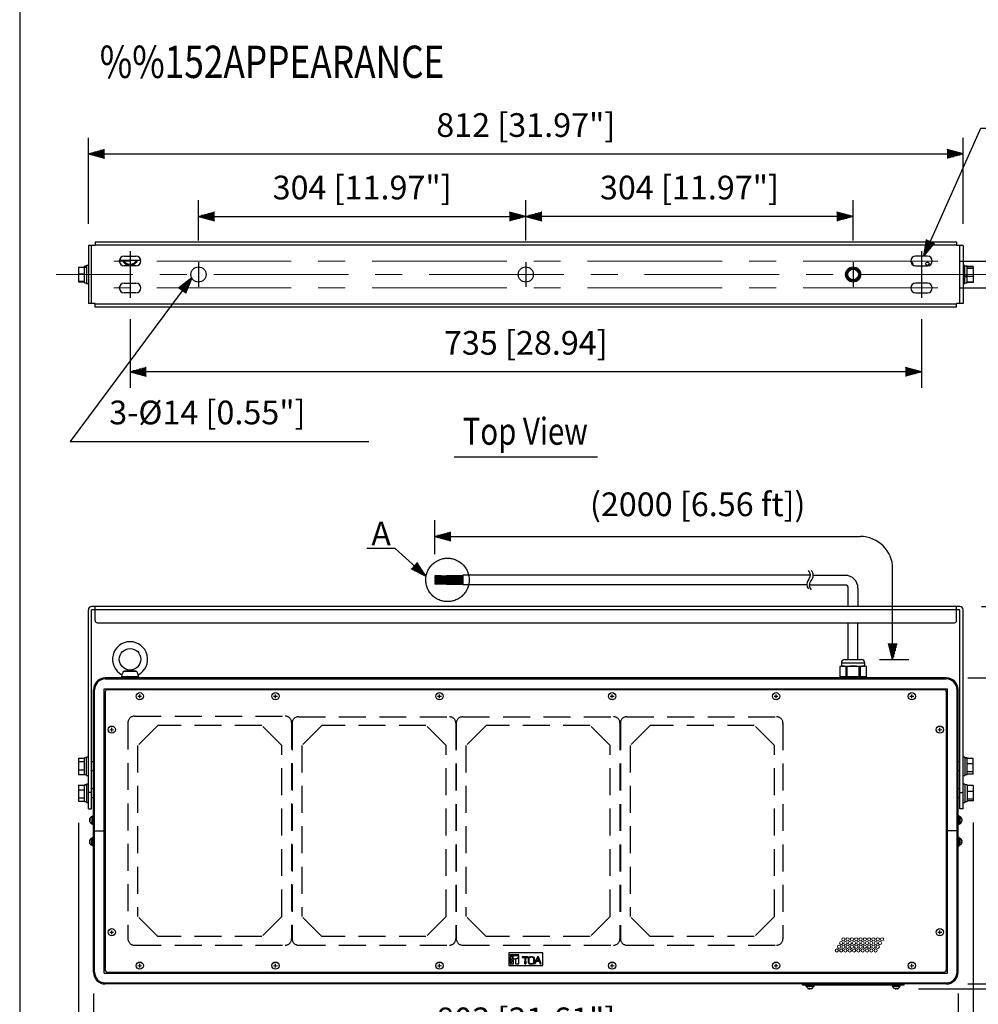
# Model space of a CAD drawing. Extents: x 111 to 1911, y 51 to 2785.
# Drawn here: x 111 to 1001, y 598 to 1512 of the extents above; entities that cross this region are included whole.
import ezdxf
from ezdxf.enums import TextEntityAlignment as Align

# ---------------------------------------------------------------- set-up
doc = ezdxf.new("R2010")
doc.units = 0
doc.header["$LTSCALE"] = 100
doc.header["$MEASUREMENT"] = 0
for name, pattern in [('CENTER', [2, 1.25, -0.25, 0.25, -0.25]), ('HIDDEN', [0.375, 0.25, -0.125]), ('PHANTOM', [12.7, 6.35, -1.27, 1.27, -1.27, 1.27, -1.27])]:
    doc.linetypes.add(name, pattern=pattern)
doc.layers.get('0').update_dxf_attribs({"linetype": 'CONTINUOUS'})
doc.layers.get('DEFPOINTS').update_dxf_attribs({"linetype": 'CONTINUOUS'})
for name, color, linetype in [('1', 3, 'CONTINUOUS'), ('CENTER', 1, 'CENTER'), ('GAWA', 2, 'CONTINUOUS'), ('HIDDEN', 3, 'HIDDEN'), ('SCALE', 4, 'CONTINUOUS'), ('SILK', 5, 'CONTINUOUS')]:
    doc.layers.add(name, color=color, linetype=linetype)
doc.styles.get("Standard").update_dxf_attribs({"font": 'SIMPLEX.shx'})
doc.styles.add('UT7', font='TOAFONT.shx', dxfattribs={"width": 0.8})
doc.dimstyles.get("Standard").update_dxf_attribs({"dimtxt": 0.18, "dimasz": 0.18, "dimexe": 0.18, "dimexo": 0.0625, "dimgap": 0.09, "dimtad": 0, "dimtih": 1, "dimtoh": 1, "dimdec": 4, "dimzin": 0, "dimdsep": 46, "dimtxsty": 'Standard', "dimcen": 0.09, "dimadec": 0, "dimazin": 0, "dimtfac": 1, "dimtdec": 4, "dimtofl": 0, "dimtmove": 0, "dimatfit": 3, "dimfxl": 0, "dimtolj": 1, "dimtzin": 0, "dimarcsym": 0})

# ---------------------------------------------------------------- blocks, each defined once
blk = doc.blocks.new('YAZ1', base_point=(184, 133))
for p, q in [((184, 133), (183, 133.268)), ((184, 133), (183, 132.732)), ((183, 133), (184, 133))]:
    blk.add_line(p, q)
blk = doc.blocks.new('YAZ3')
for p, q in [((-0.999, 0.247), (-0.922, 0.247)), ((-0.999, 0.197), (-0.735, 0.197)), ((-0.999, 0.147), (-0.549, 0.147)), ((-0.999, 0.097), (-0.362, 0.097)), ((-0.999, 0.047), (-0.176, 0.047)), ((-0.999, -0.053), (-0.198, -0.053)), ((-0.999, -0.103), (-0.384, -0.103)), ((-0.999, -0.153), (-0.571, -0.153)), ((-0.999, -0.203), (-0.757, -0.203)), ((-0.999, -0.253), (-0.944, -0.253))]:
    blk.add_line(p, q)
blk.add_solid([(0, 0), (-1, 0.268), (-1, -0.268)])
blk.add_blockref('YAZ1', (0, 0))
blk = doc.blocks.new('*D10')
at = {"layer": 'DEFPOINTS', "color": 0}
for p in [(963.24, 1287.66), (963.24, 1262.66), (1090.87, 1262.66)]:
    blk.add_point(p, dxfattribs=at)
at = {"layer": 'SCALE', "color": 0, "lineweight": -2}
for p, q in [((1090.87, 1302.66), (1090.87, 1317.66)), ((983.24, 1287.66), (1105.87, 1287.66)), ((1090.87, 1287.66), (1090.87, 1262.66)), ((983.24, 1262.66), (1105.87, 1262.66)), ((1090.87, 1247.66), (1090.87, 1038.75))]:
    blk.add_line(p, q, dxfattribs=at)
at = {"layer": 'SCALE', "color": 0, "lineweight": -2, "xscale": 15, "yscale": 15, "zscale": 15}
for p, rotation in [((1090.87, 1287.66), 270), ((1090.87, 1262.66), 90)]:
    blk.add_blockref('YAZ3', p, dxfattribs=dict(at, rotation=rotation))
at = {"layer": 'SCALE', "color": 0, "insert": (1064.1, 1135.7), "char_height": 22, "attachment_point": 5, "rotation": 90}
blk.add_mtext('\\A1;25 [0.98"]', dxfattribs=at)
blk = doc.blocks.new('*D11')
at = {"layer": 'DEFPOINTS', "color": 0}
for p in [(971.24, 900.79), (971.24, 616.79), (1062.83, 616.79)]:
    blk.add_point(p, dxfattribs=at)
at = {"layer": 'SCALE', "color": 0, "lineweight": -2}
for p, q in [((991.24, 900.79), (1077.83, 900.79)), ((1062.83, 885.79), (1062.83, 631.79)), ((991.24, 616.79), (1077.83, 616.79))]:
    blk.add_line(p, q, dxfattribs=at)
at = {"layer": 'SCALE', "color": 0, "lineweight": -2, "xscale": 15, "yscale": 15, "zscale": 15}
for p, rotation in [((1062.83, 900.79), 90), ((1062.83, 616.79), 270)]:
    blk.add_blockref('YAZ3', p, dxfattribs=dict(at, rotation=rotation))
at = {"layer": 'SCALE', "color": 0, "insert": (1036.06, 758.79), "char_height": 22, "attachment_point": 5, "rotation": 90}
blk.add_mtext('\\A1;284 [11.18"]', dxfattribs=at)
blk = doc.blocks.new('*D12')
at = {"layer": 'DEFPOINTS', "color": 0}
for p in [(983.94, 966.94), (925.41, 612.35), (1122.35, 612.35)]:
    blk.add_point(p, dxfattribs=at)
at = {"layer": 'SCALE', "color": 0, "lineweight": -2}
for p, q in [((1003.94, 966.94), (1137.35, 966.94)), ((1122.35, 951.94), (1122.35, 627.35)), ((945.41, 612.35), (1137.35, 612.35))]:
    blk.add_line(p, q, dxfattribs=at)
at = {"layer": 'SCALE', "color": 0, "lineweight": -2, "xscale": 15, "yscale": 15, "zscale": 15}
for p, rotation in [((1122.35, 966.94), 90), ((1122.35, 612.35), 270)]:
    blk.add_blockref('YAZ3', p, dxfattribs=dict(at, rotation=rotation))
at = {"layer": 'SCALE', "color": 0, "insert": (1095.59, 789.65), "char_height": 22, "attachment_point": 5, "rotation": 90}
blk.add_mtext('\\A1;355 [13.96"]', dxfattribs=at)
blk = doc.blocks.new('*D13')
at = {"layer": 'DEFPOINTS', "color": 0}
for p in [(580.89, 1329.09), (277.04, 1286.66), (580.89, 1286.66)]:
    blk.add_point(p, dxfattribs=at)
at = {"layer": 'SCALE', "color": 0, "lineweight": -2}
for p, q in [((277.04, 1306.66), (277.04, 1344.09)), ((580.89, 1306.66), (580.89, 1344.09)), ((292.04, 1329.09), (565.89, 1329.09))]:
    blk.add_line(p, q, dxfattribs=at)
at = {"layer": 'SCALE', "color": 0, "lineweight": -2, "xscale": 15, "yscale": 15, "zscale": 15, "rotation": 180}
blk.add_blockref('YAZ3', (277.04, 1329.09), dxfattribs=at)
at = {"layer": 'SCALE', "color": 0, "lineweight": -2, "xscale": 15, "yscale": 15, "zscale": 15}
blk.add_blockref('YAZ3', (580.89, 1329.09), dxfattribs=at)
at = {"layer": 'SCALE', "color": 0, "insert": (428.96, 1355.85), "char_height": 22, "attachment_point": 5}
blk.add_mtext('\\A1;304 [11.97"]', dxfattribs=at)
blk = doc.blocks.new('*D14')
at = {"layer": 'DEFPOINTS', "color": 0}
for p in [(986.94, 1387.09), (174.84, 1302.16), (986.94, 1302.16)]:
    blk.add_point(p, dxfattribs=at)
at = {"layer": 'SCALE', "color": 0, "lineweight": -2}
for p, q in [((174.84, 1322.16), (174.84, 1402.09)), ((986.94, 1322.16), (986.94, 1402.09)), ((189.84, 1387.09), (971.94, 1387.09))]:
    blk.add_line(p, q, dxfattribs=at)
at = {"layer": 'SCALE', "color": 0, "lineweight": -2, "xscale": 15, "yscale": 15, "zscale": 15, "rotation": 180}
blk.add_blockref('YAZ3', (174.84, 1387.09), dxfattribs=at)
at = {"layer": 'SCALE', "color": 0, "lineweight": -2, "xscale": 15, "yscale": 15, "zscale": 15}
blk.add_blockref('YAZ3', (986.94, 1387.09), dxfattribs=at)
at = {"layer": 'SCALE', "color": 0, "insert": (580.89, 1413.85), "char_height": 22, "attachment_point": 5}
blk.add_mtext('\\A1;812 [31.97"]', dxfattribs=at)
blk = doc.blocks.new('*D7')
at = {"layer": 'DEFPOINTS', "color": 0}
for p in [(213.54, 1253.66), (948.24, 1253.66), (213.54, 1184.97)]:
    blk.add_point(p, dxfattribs=at)
at = {"layer": 'SCALE', "color": 0, "lineweight": -2}
for p, q in [((213.54, 1233.66), (213.54, 1169.97)), ((948.24, 1233.66), (948.24, 1169.97)), ((933.24, 1184.97), (228.54, 1184.97))]:
    blk.add_line(p, q, dxfattribs=at)
at = {"layer": 'SCALE', "color": 0, "lineweight": -2, "xscale": 15, "yscale": 15, "zscale": 15, "rotation": 180}
blk.add_blockref('YAZ3', (213.54, 1184.97), dxfattribs=at)
at = {"layer": 'SCALE', "color": 0, "lineweight": -2, "xscale": 15, "yscale": 15, "zscale": 15}
blk.add_blockref('YAZ3', (948.24, 1184.97), dxfattribs=at)
at = {"layer": 'SCALE', "color": 0, "insert": (580.89, 1211.73), "char_height": 22, "attachment_point": 5}
blk.add_mtext('\\A1;735 [28.94]', dxfattribs=at)
blk = doc.blocks.new('*D8')
at = {"layer": 'DEFPOINTS', "color": 0}
for p in [(179.54, 627.79), (982.24, 627.79), (982.24, 557.16)]:
    blk.add_point(p, dxfattribs=at)
at = {"layer": 'SCALE', "color": 0, "lineweight": -2}
for p, q in [((179.54, 607.79), (179.54, 542.16)), ((982.24, 607.79), (982.24, 542.16)), ((194.54, 557.16), (967.24, 557.16))]:
    blk.add_line(p, q, dxfattribs=at)
at = {"layer": 'SCALE', "color": 0, "lineweight": -2, "xscale": 15, "yscale": 15, "zscale": 15, "rotation": 180}
blk.add_blockref('YAZ3', (179.54, 557.16), dxfattribs=at)
at = {"layer": 'SCALE', "color": 0, "lineweight": -2, "xscale": 15, "yscale": 15, "zscale": 15}
blk.add_blockref('YAZ3', (982.24, 557.16), dxfattribs=at)
at = {"layer": 'SCALE', "color": 0, "insert": (580.89, 583.93), "char_height": 22, "attachment_point": 5}
blk.add_mtext('\\A1;803 [31.61"]', dxfattribs=at)
blk = doc.blocks.new('*D9')
at = {"layer": 'DEFPOINTS', "color": 0}
for p in [(165.56, 786.31), (996.22, 786.63), (996.22, 498.18)]:
    blk.add_point(p, dxfattribs=at)
at = {"layer": 'SCALE', "color": 0, "lineweight": -2}
for p, q in [((165.56, 766.31), (165.56, 483.18)), ((996.22, 766.63), (996.22, 483.18)), ((180.56, 498.18), (981.22, 498.18))]:
    blk.add_line(p, q, dxfattribs=at)
at = {"layer": 'SCALE', "color": 0, "lineweight": -2, "xscale": 15, "yscale": 15, "zscale": 15, "rotation": 180}
blk.add_blockref('YAZ3', (165.56, 498.18), dxfattribs=at)
at = {"layer": 'SCALE', "color": 0, "lineweight": -2, "xscale": 15, "yscale": 15, "zscale": 15}
blk.add_blockref('YAZ3', (996.22, 498.18), dxfattribs=at)
at = {"layer": 'SCALE', "color": 0, "insert": (580.89, 524.95), "char_height": 22, "attachment_point": 5}
blk.add_mtext('\\A1;831 [32.72"]', dxfattribs=at)
blk = doc.blocks.new('*D6')
at = {"layer": 'DEFPOINTS', "color": 0}
for p in [(580.89, 1329.09), (580.89, 1286.66), (884.74, 1286.66)]:
    blk.add_point(p, dxfattribs=at)
at = {"layer": 'SCALE', "color": 0, "lineweight": -2}
for p, q in [((580.89, 1306.66), (580.89, 1344.09)), ((884.74, 1306.66), (884.74, 1344.09)), ((869.74, 1329.09), (595.89, 1329.09))]:
    blk.add_line(p, q, dxfattribs=at)
at = {"layer": 'SCALE', "color": 0, "lineweight": -2, "xscale": 15, "yscale": 15, "zscale": 15, "rotation": 180}
blk.add_blockref('YAZ3', (580.89, 1329.09), dxfattribs=at)
at = {"layer": 'SCALE', "color": 0, "lineweight": -2, "xscale": 15, "yscale": 15, "zscale": 15}
blk.add_blockref('YAZ3', (884.74, 1329.09), dxfattribs=at)
at = {"layer": 'SCALE', "color": 0, "insert": (732.81, 1355.85), "char_height": 22, "attachment_point": 5}
blk.add_mtext('\\A1;304 [11.97"]', dxfattribs=at)

msp = doc.modelspace()

# ---------------------------------------------------------------- linework, layer by layer
for p, q in [((174.84, 1302.16), (174.84, 1248.16)), ((181.04, 1302.16), (174.84, 1302.16)), ((177.84, 1248.16), (177.84, 1302.16)), ((181.04, 1305.36), (980.74, 1305.36)), ((181.04, 1305.36), (181.04, 1302.16)), ((980.74, 1302.36), (181.04, 1302.36)), ((980.74, 1305.36), (980.74, 1302.16)), ((986.94, 1302.16), (980.74, 1302.16)), ((983.94, 1248.16), (983.94, 1302.16)), ((986.94, 1302.16), (986.94, 1248.16)), ((203.62, 1288.51), (223.46, 1288.51)), ((208.04, 1292.16), (219.04, 1292.16)), ((953.74, 1292.16), (942.74, 1292.16)), ((165.56, 1281.96), (171.24, 1281.96)), ((165.56, 1281.96), (165.56, 1268.35)), ((171.24, 1267.46), (171.24, 1282.86)), ((173.24, 1282.86), (171.24, 1282.86)), ((171.24, 1282.26), (173.24, 1282.26)), ((171.24, 1282.01), (173.24, 1282.01)), ((173.24, 1283.66), (173.24, 1266.66)), ((174.84, 1283.66), (173.24, 1283.66)), ((219.04, 1283.16), (208.04, 1283.16)), ((942.74, 1283.16), (953.74, 1283.16)), ((988.54, 1283.66), (986.94, 1283.66)), ((988.54, 1266.66), (988.54, 1283.66)), ((990.54, 1282.86), (988.54, 1282.86)), ((990.54, 1267.46), (990.54, 1282.86)), ((996.22, 1282.49), (990.54, 1282.49)), ((996.22, 1282.34), (990.54, 1282.34)), ((996.22, 1280.63), (990.54, 1280.63)), ((996.22, 1282.49), (996.22, 1267.82)), ((165.56, 1275.83), (171.24, 1275.83)), ((990.54, 1273.7), (988.54, 1273.7)), ((990.54, 1273.11), (988.54, 1273.11)), ((996.22, 1273.45), (990.54, 1273.45)), ((165.56, 1269.02), (171.24, 1269.02)), ((165.56, 1268.35), (171.24, 1268.35)), ((171.24, 1267.46), (173.24, 1267.46)), ((173.24, 1266.66), (174.84, 1266.66)), ((208.04, 1267.16), (219.04, 1267.16)), ((953.74, 1267.16), (942.74, 1267.16)), ((986.94, 1266.66), (988.54, 1266.66)), ((988.54, 1267.46), (990.54, 1267.46)), ((996.22, 1267.97), (990.54, 1267.97)), ((996.22, 1267.82), (990.54, 1267.82)), ((219.04, 1258.16), (208.04, 1258.16)), ((942.74, 1258.16), (953.74, 1258.16)), ((181.04, 1248.16), (174.84, 1248.16)), ((181.04, 1244.96), (181.04, 1248.16)), ((181.04, 1247.96), (980.74, 1247.96)), ((980.74, 1244.96), (181.04, 1244.96)), ((986.94, 1248.16), (980.74, 1248.16)), ((980.74, 1244.96), (980.74, 1248.16)), ((845.12, 996.18), (522.4, 996.18)), ((522.4, 996.18), (522.4, 987.6)), ((877.44, 995.99), (847.74, 995.99)), ((522.4, 987.6), (841.78, 987.6)), ((877.44, 986.99), (843.99, 986.99)), ((880.24, 966.94), (880.24, 984.19)), ((889.24, 984.19), (889.24, 966.94)), ((174.84, 779.44), (174.84, 963.94)), ((983.94, 966.94), (177.84, 966.94)), ((983.94, 963.94), (177.84, 963.94)), ((177.84, 779.44), (177.84, 963.94)), ((181.04, 953.94), (181.04, 966.94)), ((980.74, 953.94), (980.74, 966.94)), ((983.94, 779.44), (983.94, 963.94)), ((986.94, 779.44), (986.94, 963.94)), ((183.04, 951.94), (978.74, 951.94)), ((880.24, 917.79), (880.24, 951.94)), ((889.24, 917.79), (889.24, 951.94)), ((873.84, 914.79), (895.64, 914.79)), ((873.84, 914.79), (873.84, 911.79)), ((876.84, 917.79), (892.64, 917.79)), ((895.64, 911.79), (895.64, 914.79)), ((219.79, 906.79), (207.28, 906.79)), ((873.91, 911.79), (872.3, 911.29)), ((872.3, 911.29), (872.3, 901.79)), ((872.44, 911.32), (872.44, 901.79)), ((873.84, 911.79), (895.64, 911.79)), ((878.15, 901.79), (878.15, 911.32)), ((879.02, 911.32), (879.02, 901.79)), ((890.45, 901.79), (890.45, 911.32)), ((891.32, 911.32), (891.32, 901.79)), ((897.17, 911.29), (895.56, 911.79)), ((897.03, 901.79), (897.03, 911.32)), ((897.17, 901.79), (897.17, 911.29)), ((971.24, 900.79), (190.54, 900.79)), ((190.54, 899.79), (971.24, 899.79)), ((205.91, 903.68), (205.54, 901.79)), ((221.54, 901.79), (205.54, 901.79)), ((206.04, 901.79), (206.04, 900.79)), ((221.04, 900.79), (221.04, 901.79)), ((221.54, 901.79), (221.16, 903.68)), ((897.17, 901.79), (872.3, 901.79)), ((875.44, 901.79), (875.44, 900.79)), ((894.04, 900.79), (894.04, 901.79)), ((179.54, 627.79), (179.54, 889.79)), ((180.54, 627.79), (180.54, 889.79)), ((189.54, 890.79), (972.24, 890.79)), ((189.54, 626.79), (189.54, 890.79)), ((190.54, 887.79), (190.54, 629.79)), ((969.24, 889.79), (192.54, 889.79)), ((971.24, 887.79), (971.24, 629.79)), ((972.24, 626.79), (972.24, 890.79)), ((981.24, 627.79), (981.24, 889.79)), ((982.24, 627.79), (982.24, 889.79)), ((220.77, 883.73), (224.3, 883.85)), ((222.6, 882.02), (222.48, 885.55)), ((346.77, 883.73), (350.3, 883.85)), ((348.6, 882.02), (348.48, 885.55)), ((498.97, 883.73), (502.5, 883.85)), ((500.8, 882.02), (500.68, 885.55)), ((659.27, 883.73), (662.8, 883.85)), ((661.1, 882.02), (660.98, 885.55)), ((811.47, 883.73), (815, 883.85)), ((813.3, 882.02), (813.18, 885.55)), ((937.47, 883.71), (941, 883.83)), ((939.3, 882.01), (939.18, 885.53)), ((190.54, 870.79), (189.54, 870.79)), ((972.24, 870.79), (971.24, 870.79)), ((194.77, 852.73), (198.3, 852.85)), ((196.6, 851.02), (196.48, 854.55)), ((963.47, 852.73), (967, 852.85)), ((965.3, 851.02), (965.18, 854.55)), ((165.56, 826.26), (171.24, 826.26)), ((165.56, 826.26), (165.56, 811.31)), ((165.56, 823.1), (171.24, 823.1)), ((173.24, 826.49), (171.24, 826.49)), ((171.24, 811.09), (171.24, 826.49)), ((174.84, 827.29), (173.24, 827.29)), ((173.24, 810.29), (173.24, 827.29)), ((179.54, 822.79), (177.84, 822.79)), ((983.94, 822.79), (982.24, 822.79)), ((988.54, 827.29), (986.94, 827.29)), ((988.54, 827.29), (988.54, 810.29)), ((990.54, 826.49), (988.54, 826.49)), ((990.54, 826.35), (988.54, 826.35)), ((990.54, 826.21), (988.54, 826.21)), ((990.54, 811.09), (990.54, 826.49)), ((996.22, 826.09), (990.54, 826.09)), ((996.22, 811.48), (996.22, 826.09)), ((165.56, 815.63), (171.24, 815.63)), ((177.84, 814.79), (179.54, 814.79)), ((982.24, 814.79), (983.94, 814.79)), ((996.22, 820.96), (990.54, 820.96)), ((996.22, 813.65), (990.54, 813.65)), ((165.56, 811.31), (171.24, 811.31)), ((171.24, 811.09), (173.24, 811.09)), ((173.24, 810.29), (174.84, 810.29)), ((986.94, 810.29), (988.54, 810.29)), ((988.54, 811.09), (990.54, 811.09)), ((996.22, 811.48), (990.54, 811.48)), ((165.56, 801.26), (171.24, 801.26)), ((165.56, 801.26), (165.56, 786.31)), ((165.56, 796.97), (171.24, 796.97)), ((171.24, 786.09), (171.24, 801.49)), ((173.24, 801.49), (171.24, 801.49)), ((171.24, 801.48), (173.24, 801.48)), ((171.24, 801.43), (173.24, 801.43)), ((174.84, 802.29), (173.24, 802.29)), ((173.24, 802.29), (173.24, 785.29)), ((179.54, 797.79), (177.84, 797.79)), ((983.94, 797.79), (982.24, 797.79)), ((988.54, 802.29), (986.94, 802.29)), ((988.54, 802.29), (988.54, 785.29)), ((990.54, 801.49), (988.54, 801.49)), ((990.54, 801.49), (990.54, 786.09)), ((996.22, 800.94), (990.54, 800.94)), ((996.22, 795.39), (990.54, 795.39)), ((996.22, 800.94), (996.22, 786.63)), ((165.56, 789.49), (171.24, 789.49)), ((165.56, 786.31), (171.24, 786.31)), ((171.24, 786.09), (173.24, 786.09)), ((177.84, 794.44), (174.84, 794.44)), ((177.84, 789.79), (179.54, 789.79)), ((982.24, 789.79), (983.94, 789.79)), ((983.94, 794.44), (986.94, 794.44)), ((988.54, 786.09), (990.54, 786.09)), ((996.22, 788.24), (990.54, 788.24)), ((996.22, 786.63), (990.54, 786.63)), ((173.24, 785.29), (174.84, 785.29)), ((174.84, 779.44), (177.84, 779.44)), ((986.94, 779.44), (983.94, 779.44)), ((986.94, 785.29), (988.54, 785.29)), ((176.49, 769.2), (176.54, 769.2)), ((178.11, 772.13), (178.11, 765.44)), ((179.04, 772.59), (178.54, 772.59)), ((178.54, 772.59), (178.54, 764.99)), ((179.54, 772.79), (179.04, 772.79)), ((179.04, 772.79), (179.04, 764.79)), ((982.74, 772.79), (982.24, 772.79)), ((982.74, 764.79), (982.74, 772.79)), ((983.24, 772.59), (982.74, 772.59)), ((983.24, 764.99), (983.24, 772.59)), ((983.66, 772.13), (983.66, 765.44)), ((985.65, 767.7), (985.24, 767.7)), ((985.4, 769.87), (985.65, 769.87)), ((178.54, 764.99), (179.04, 764.99)), ((179.04, 764.79), (179.54, 764.79)), ((179.54, 758.79), (189.54, 758.79)), ((982.24, 758.79), (972.24, 758.79)), ((982.24, 764.79), (982.74, 764.79)), ((982.74, 764.99), (983.24, 764.99)), ((178.11, 745.44), (178.11, 752.13)), ((178.54, 752.59), (178.54, 744.99)), ((179.04, 752.59), (178.54, 752.59)), ((179.04, 752.79), (179.04, 744.79)), ((179.54, 752.79), (179.04, 752.79)), ((982.74, 752.79), (982.24, 752.79)), ((982.74, 744.79), (982.74, 752.79)), ((983.24, 752.59), (982.74, 752.59)), ((983.24, 744.99), (983.24, 752.59)), ((983.66, 752.13), (983.66, 745.44)), ((176.54, 748.29), (176.43, 748.29)), ((178.54, 744.99), (179.04, 744.99)), ((179.04, 744.79), (179.54, 744.79)), ((982.24, 744.79), (982.74, 744.79)), ((982.74, 744.99), (983.24, 744.99)), ((985.45, 748.08), (985.23, 748.08)), ((985.53, 747.33), (985.66, 747.67)), ((194.77, 664.73), (198.3, 664.85)), ((196.6, 663.02), (196.48, 666.55)), ((963.47, 664.73), (967, 664.85)), ((965.3, 663.02), (965.18, 666.55)), ((190.54, 646.79), (189.54, 646.79)), ((972.24, 646.79), (971.24, 646.79)), ((220.77, 633.71), (224.3, 633.83)), ((222.6, 632.01), (222.48, 635.53)), ((346.77, 633.71), (350.3, 633.83)), ((348.6, 632.01), (348.48, 635.53)), ((498.97, 633.73), (502.5, 633.85)), ((500.8, 632.02), (500.68, 635.55)), ((659.27, 633.73), (662.8, 633.85)), ((661.1, 632.02), (660.98, 635.55)), ((811.47, 633.73), (815, 633.85)), ((813.3, 632.02), (813.18, 635.55)), ((937.47, 633.71), (941, 633.83)), ((939.3, 632.01), (939.18, 635.53)), ((189.54, 626.79), (972.24, 626.79)), ((192.54, 627.79), (969.24, 627.79)), ((190.54, 617.79), (971.24, 617.79)), ((971.24, 616.79), (190.54, 616.79)), ((837.74, 615.79), (837.74, 616.79)), ((931.74, 615.79), (837.74, 615.79)), ((840.74, 615.79), (840.74, 615.29)), ((840.74, 615.29), (848.74, 615.29)), ((840.94, 615.29), (840.94, 614.79)), ((840.94, 614.79), (848.54, 614.79)), ((848.08, 614.36), (841.39, 614.36)), ((842.74, 616.79), (842.74, 615.79)), ((843.82, 612.47), (843.82, 612.78)), ((848.54, 614.79), (848.54, 615.29)), ((848.74, 615.29), (848.74, 615.79)), ((916.29, 615.79), (916.29, 616.79)), ((919.06, 615.79), (919.06, 616.79)), ((920.74, 615.79), (920.74, 615.29)), ((920.74, 615.29), (928.74, 615.29)), ((920.94, 615.29), (920.94, 614.79)), ((920.94, 614.79), (928.54, 614.79)), ((928.08, 614.36), (921.39, 614.36)), ((922.74, 616.79), (922.74, 615.79)), ((922.74, 616.79), (922.74, 615.79)), ((923.68, 612.35), (923.85, 612.35)), ((924.12, 615.79), (924.12, 616.79)), ((924.2, 612.79), (924.19, 612.68)), ((924.21, 612.68), (924.21, 612.79)), ((924.41, 615.79), (924.41, 616.79)), ((926.74, 615.79), (926.74, 616.79)), ((928.54, 614.79), (928.54, 615.29)), ((928.74, 615.29), (928.74, 615.79)), ((931.74, 616.79), (931.74, 615.79))]:
    msp.add_line(p, q)
for points in [[(940.24, 1285.16), (940.12, 1284.58), (939.88, 1284.18)], [(176.54, 766.78), (176.43, 766.96), (176.37, 767.05)], [(985.66, 749.9), (985.52, 750.26), (985.51, 750.29)]]:
    msp.add_lwpolyline(points)
for centre, radius in [((277.04, 1275.16), 7), ((580.89, 1275.16), 7), ((884.74, 1275.16), 7), ((884.74, 1275.16), 6), ((884.74, 1275.16), 5), ((953.74, 1285.16), 1.5), ((213.54, 918.09), 10), ((222.54, 883.79), 3.36), ((222.54, 883.79), 3.35), ((348.54, 883.79), 3.36), ((348.54, 883.79), 3.35), ((500.74, 883.79), 3.36), ((500.74, 883.79), 3.35), ((661.04, 883.79), 3.36), ((661.04, 883.79), 3.35), ((813.24, 883.79), 3.36), ((813.24, 883.79), 3.35), ((939.24, 883.77), 3.36), ((939.24, 883.77), 3.35), ((196.54, 852.79), 3.36), ((196.54, 852.79), 3.35), ((965.24, 852.79), 3.36), ((965.24, 852.79), 3.35), ((196.54, 664.79), 3.36), ((196.54, 664.79), 3.35), ((965.24, 664.79), 3.36), ((965.24, 664.79), 3.35), ((222.54, 633.77), 3.36), ((222.54, 633.77), 3.35), ((348.54, 633.77), 3.36), ((348.54, 633.77), 3.35), ((500.74, 633.79), 3.36), ((500.74, 633.79), 3.35), ((661.04, 633.79), 3.36), ((661.04, 633.79), 3.35), ((813.24, 633.79), 3.36), ((813.24, 633.79), 3.35), ((939.24, 633.77), 3.36), ((939.24, 633.77), 3.35)]:
    msp.add_circle(centre, radius)
for centre, radius, start, end in [((208.04, 1287.66), 4.5, 90, 270), ((213.54, 1291.66), 8, 203.18804, 336.81196), ((213.54, 1291.66), 7, 206.66392, 333.33608), ((219.04, 1287.66), 4.5, 270, 90), ((942.74, 1287.66), 4.5, 90, 270), ((953.74, 1287.66), 4.5, 270, 90), ((938.74, 1285.16), 1.5, 0, 104.52779), ((208.04, 1262.66), 4.5, 90, 270), ((219.04, 1262.66), 4.5, 270, 90), ((942.74, 1262.66), 4.5, 90, 270), ((953.74, 1262.66), 4.5, 270, 90), ((838.78, 996.18), 6.34, 317.44644, 42.55356), ((841.39, 995.99), 6.34, 314.82628, 45.17372), ((877.44, 984.19), 11.79, 0, 90), ((848.13, 987.6), 6.34, 137.44644, 222.55356), ((850.34, 986.99), 6.34, 134.82628, 225.17372), ((877.44, 984.19), 2.79, 0, 90), ((177.84, 963.94), 3, 90, 180), ((983.94, 963.94), 3, 0, 90), ((183.04, 953.94), 2, 180, 270), ((978.74, 953.94), 2, 270, 0), ((213.54, 918.09), 16.3, 297.87699, 242.12625), ((876.84, 914.79), 3, 90, 180), ((892.64, 914.79), 3, 0, 90), ((190.54, 889.79), 11, 90, 180), ((190.54, 889.79), 10, 90, 180), ((971.24, 889.79), 11, 0, 90), ((971.24, 889.79), 10, 0, 90), ((192.54, 887.79), 2, 90, 180), ((969.24, 887.79), 2, 0, 90), ((179.59, 768.79), 3.66, 113.8292, 162.03495), ((176.56, 770.78), 0.0284, 130.62591, 229.37409), ((179.57, 768.96), 3.04, 175.30218, 184.69782), ((178.24, 771.86), 0.3, 0, 113.8292), ((983.54, 771.86), 0.3, 66.1708, 180), ((982.18, 768.79), 3.66, 17.83436, 66.1708), ((982.18, 768.79), 3.66, 293.8292, 342.16923), ((983.97, 770.32), 1.27, 352.71535, 7.28465), ((983.45, 767.5), 1.79, 353.8741, 6.1259), ((176.56, 766.79), 0.0284, 130.621, 229.379), ((179.59, 768.79), 3.66, 213.30718, 246.1708), ((178.24, 765.72), 0.3, 246.1708, 0), ((983.54, 765.72), 0.3, 180, 293.8292), ((179.59, 748.79), 3.66, 113.8292, 148.01108), ((176.59, 750.77), 0.0562, 145.18111, 214.81889), ((178.24, 751.86), 0.3, 0, 113.8292), ((983.54, 751.86), 0.3, 66.1708, 180), ((982.18, 748.79), 3.66, 23.69559, 66.1708), ((985.03, 750.72), 0.207, 341.94766, 18.05234), ((179.59, 748.79), 3.66, 211.45, 246.1708), ((179.55, 748.53), 3.01, 175.28071, 184.71929), ((178.24, 745.72), 0.3, 246.1708, 0), ((983.54, 745.72), 0.3, 180, 293.8292), ((982.18, 748.79), 3.66, 293.8292, 336.52212), ((982.39, 748.27), 2.85, 355.14489, 4.85511), ((190.54, 627.79), 11, 180, 270), ((190.54, 627.79), 10, 180, 270), ((192.54, 629.79), 2, 180, 270), ((969.24, 629.79), 2, 270, 0), ((971.24, 627.79), 10, 270, 0), ((971.24, 627.79), 11, 270, 0), ((841.67, 614.49), 0.3, 90, 203.8292), ((844.74, 615.84), 3.66, 203.8292, 250.07263), ((843.9, 615.31), 2.53, 264.84244, 275.15756), ((844.74, 615.84), 3.66, 289.97815, 336.1708), ((846.55, 613.32), 0.538, 258.8125, 281.1875), ((847.81, 614.49), 0.3, 336.1708, 90), ((921.67, 614.49), 0.3, 90, 203.8292), ((924.74, 615.84), 3.66, 203.8292, 241.19847), ((924.44, 615.78), 2.99, 265.26237, 274.73763), ((924.74, 615.84), 3.66, 298.83174, 336.1708), ((926.71, 612.85), 0.0706, 238.96612, 301.03388), ((927.81, 614.49), 0.3, 336.1708, 90)]:
    msp.add_arc(centre, radius, start, end)
for points, knots in [([(205.92, 903.69), (205.94, 903.71), (205.96, 903.75), (206.24, 904.16), (206.62, 904.82), (207.03, 905.73), (207.2, 906.43), (207.28, 906.79)], [0, 0, 0, 0, 0.183066, 0.385592, 0.589601, 0.790855, 1, 1, 1, 1]), ([(219.79, 906.79), (218.75, 906.96), (216.73, 907.31), (214.86, 907.72), (213.75, 907.87), (213.41, 907.88), (212.67, 907.79), (211.44, 907.53), (209.51, 907.18), (208.02, 906.92), (207.28, 906.79)], [0, 0, 0, 0, 0.237027, 0.458995, 0.486507, 0.506662, 0.534315, 0.660529, 0.830662, 1, 1, 1, 1]), ([(219.79, 906.79), (219.87, 906.46), (220.02, 905.8), (220.39, 904.93), (220.78, 904.25), (221.05, 903.82), (221.18, 903.64), (221.15, 903.69), (221.15, 903.69)], [0, 0, 0, 0, 0.192827, 0.385901, 0.576891, 0.77641, 0.980227, 1, 1, 1, 1]), ([(872.32, 911.29), (872.31, 911.29), (872.3, 911.29), (872.37, 911.3), (872.43, 911.32), (872.44, 911.32)], [0, 0, 0, 0, 0.247285, 0.864438, 1, 1, 1, 1]), ([(878.15, 911.32), (877.21, 911.54), (875.31, 911.98), (873.4, 911.54), (872.44, 911.32)], [0, 0, 0, 0, 0.494508, 1, 1, 1, 1]), ([(878.15, 911.32), (878.22, 911.31), (878.34, 911.28), (878.63, 911.28), (878.87, 911.3), (879, 911.32), (879.02, 911.32)], [0, 0, 0, 0, 0.311464, 0.623289, 0.932154, 1, 1, 1, 1]), ([(890.45, 911.32), (888.8, 911.51), (885.48, 911.9), (881.64, 911.68), (879.5, 911.39), (879.02, 911.32)], [0, 0, 0, 0, 0.433365, 0.874097, 1, 1, 1, 1]), ([(890.45, 911.32), (890.56, 911.31), (890.78, 911.28), (891.07, 911.28), (891.24, 911.3), (891.31, 911.32), (891.32, 911.32)], [0, 0, 0, 0, 0.311466, 0.623317, 0.932186, 1, 1, 1, 1]), ([(897.03, 911.32), (896.09, 911.54), (894.19, 911.98), (892.28, 911.54), (891.32, 911.32)], [0, 0, 0, 0, 0.494508, 1, 1, 1, 1]), ([(897.03, 911.32), (897.08, 911.31), (897.16, 911.29), (897.16, 911.29), (897.15, 911.29)], [0, 0, 0, 0, 0.623486, 1, 1, 1, 1]), ([(176.18, 768.42), (176.16, 768.48), (176.09, 768.68), (176.09, 768.99), (176.13, 769.2), (176.15, 769.25)], [0, 0, 0, 0, 0.235457, 0.819237, 1, 1, 1, 1]), ([(176.54, 769.21), (176.45, 769.21), (176.25, 769.21), (176.11, 769.42), (176.09, 769.74), (176.19, 770.14), (176.35, 770.5), (176.49, 770.72), (176.54, 770.8)], [0, 0, 0, 0, 0.196591, 0.394418, 0.569573, 0.731011, 0.898952, 1, 1, 1, 1]), ([(176.54, 766.81), (176.45, 766.98), (176.25, 767.31), (176.11, 767.82), (176.09, 768.24), (176.19, 768.52), (176.35, 768.66), (176.49, 768.7), (176.54, 768.71)], [0, 0, 0, 0, 0.196591, 0.394418, 0.569574, 0.731013, 0.898952, 1, 1, 1, 1]), ([(176.12, 769.58), (176.12, 769.5), (176.1, 769.29), (176.2, 769.05), (176.35, 768.91), (176.49, 768.87), (176.54, 768.86)], [0, 0, 0, 0, 0.194081, 0.496355, 0.810801, 1, 1, 1, 1]), ([(176.12, 767.99), (176.12, 767.93), (176.1, 767.78), (176.2, 767.43), (176.35, 767.07), (176.49, 766.85), (176.54, 766.77)], [0, 0, 0, 0, 0.19408, 0.496355, 0.810801, 1, 1, 1, 1]), ([(985.65, 769.89), (985.66, 769.89), (985.68, 769.89), (985.58, 770.05), (985.42, 770.26), (985.28, 770.42), (985.23, 770.48)], [0, 0, 0, 0, 0.223369, 0.514659, 0.817668, 1, 1, 1, 1]), ([(985.23, 770.16), (985.33, 770.02), (985.52, 769.74), (985.66, 769.21), (985.68, 768.69), (985.58, 768.23), (985.42, 767.9), (985.28, 767.75), (985.23, 767.69)], [0, 0, 0, 0, 0.19659, 0.394419, 0.569573, 0.731013, 0.898947, 1, 1, 1, 1]), ([(985.23, 767.31), (985.33, 767.4), (985.52, 767.58), (985.66, 767.72), (985.66, 767.68), (985.66, 767.67)], [0, 0, 0, 0, 0.369242, 0.740808, 1, 1, 1, 1]), ([(985.65, 769.9), (985.66, 769.82), (985.68, 769.66), (985.61, 769.57), (985.52, 769.58), (985.49, 769.58)], [0, 0, 0, 0, 0.40052, 0.81953, 1, 1, 1, 1]), ([(176.54, 748.78), (176.45, 748.81), (176.25, 748.89), (176.11, 749.2), (176.09, 749.6), (176.19, 750.05), (176.35, 750.43), (176.49, 750.65), (176.54, 750.74)], [0, 0, 0, 0, 0.196591, 0.394418, 0.569573, 0.731012, 0.898952, 1, 1, 1, 1]), ([(176.54, 750.8), (176.45, 750.64), (176.26, 750.32), (176.12, 749.91), (176.12, 749.74), (176.12, 749.68)], [0, 0, 0, 0, 0.400394, 0.803303, 1, 1, 1, 1]), ([(985.65, 749.61), (985.66, 749.68), (985.68, 749.82), (985.58, 750.16), (985.42, 750.49), (985.28, 750.7), (985.23, 750.78)], [0, 0, 0, 0, 0.287285, 0.554602, 0.832674, 1, 1, 1, 1]), ([(985.23, 750.65), (985.33, 750.49), (985.52, 750.16), (985.66, 749.63), (985.68, 749.16), (985.58, 748.82), (985.42, 748.61), (985.28, 748.54), (985.23, 748.51)], [0, 0, 0, 0, 0.19659, 0.394419, 0.569573, 0.731012, 0.898948, 1, 1, 1, 1]), ([(176.45, 748.74), (176.39, 748.72), (176.23, 748.65), (176.12, 748.37), (176.08, 748.09), (176.12, 747.93), (176.12, 747.92)], [0, 0, 0, 0, 0.249247, 0.637804, 0.981831, 1, 1, 1, 1]), ([(176.54, 746.77), (176.45, 746.93), (176.25, 747.25), (176.11, 747.71), (176.09, 748.04), (176.19, 748.24), (176.35, 748.3), (176.49, 748.29), (176.54, 748.28)], [0, 0, 0, 0, 0.196591, 0.394418, 0.569573, 0.731012, 0.898952, 1, 1, 1, 1]), ([(985.23, 748.03), (985.33, 748.06), (985.52, 748.11), (985.67, 748), (985.67, 747.75), (985.62, 747.5), (985.54, 747.36), (985.53, 747.33)], [0, 0, 0, 0, 0.257207, 0.516033, 0.745193, 0.956412, 1, 1, 1, 1]), ([(985.65, 747.96), (985.66, 748.11), (985.68, 748.41), (985.62, 748.68), (985.54, 748.77), (985.52, 748.79)], [0, 0, 0, 0, 0.467079, 0.901694, 1, 1, 1, 1]), ([(843.67, 612.79), (843.73, 612.7), (843.84, 612.5), (843.81, 612.36), (843.68, 612.34), (843.54, 612.39), (843.49, 612.41)], [0, 0, 0, 0, 0.301014, 0.603924, 0.872117, 1, 1, 1, 1]), ([(843.8, 612.45), (843.88, 612.42), (844.13, 612.34), (844.48, 612.34), (844.67, 612.39), (844.74, 612.41)], [0, 0, 0, 0, 0.268794, 0.764642, 1, 1, 1, 1]), ([(846.45, 612.79), (846.29, 612.7), (845.98, 612.5), (845.43, 612.36), (844.93, 612.34), (844.53, 612.44), (844.27, 612.6), (844.17, 612.74), (844.13, 612.79)], [0, 0, 0, 0, 0.196588, 0.394416, 0.569576, 0.731012, 0.898951, 1, 1, 1, 1]), ([(845.98, 612.41), (846.02, 612.42), (846.15, 612.47), (846.39, 612.61), (846.59, 612.74), (846.66, 612.79)], [0, 0, 0, 0, 0.222296, 0.707847, 1, 1, 1, 1]), ([(924.19, 612.53), (924.14, 612.47), (924.06, 612.35), (923.75, 612.35), (923.38, 612.44), (923.11, 612.57), (922.97, 612.64)], [0, 0, 0, 0, 0.283069, 0.533695, 0.764697, 1, 1, 1, 1]), ([(923.94, 612.37), (924.04, 612.36), (924.28, 612.35), (924.55, 612.45), (924.69, 612.57), (924.73, 612.67), (924.73, 612.68)], [0, 0, 0, 0, 0.265334, 0.602081, 0.952397, 1, 1, 1, 1]), ([(926.68, 612.79), (926.51, 612.7), (926.18, 612.5), (925.66, 612.36), (925.23, 612.34), (924.92, 612.44), (924.76, 612.6), (924.71, 612.74), (924.69, 612.79)], [0, 0, 0, 0, 0.196585, 0.394416, 0.569577, 0.731013, 0.898951, 1, 1, 1, 1]), ([(925.54, 612.37), (925.6, 612.36), (925.75, 612.35), (926.1, 612.45), (926.45, 612.6), (926.67, 612.74), (926.75, 612.79)], [0, 0, 0, 0, 0.228108, 0.517622, 0.818784, 1, 1, 1, 1])]:
    msp.add_open_spline(points, degree=3, knots=knots)
at = {"layer": '1'}
msp.add_line((514.39, 1105.86), (647.39, 1105.86), dxfattribs=at)
at = {"layer": 'CENTER'}
for p, q in [((213.54, 1296.66), (213.54, 1253.66)), ((948.24, 1296.66), (948.24, 1253.66)), ((277.04, 1286.66), (277.04, 1263.66)), ((580.89, 1286.66), (580.89, 1263.66)), ((884.74, 1286.66), (884.74, 1263.66))]:
    msp.add_line(p, q, dxfattribs=at)
at = {"layer": 'CENTER', "lineweight": 0}
for p, q in [((963.24, 1287.66), (198.54, 1287.66)), ((1016.22, 1275.16), (144.86, 1275.16)), ((963.24, 1262.66), (198.54, 1262.66))]:
    msp.add_line(p, q, dxfattribs=at)
at = {"layer": 'GAWA'}
msp.add_lwpolyline([(111.08, 126.88, 0.414214), (121.08, 116.88), (1901.08, 116.88, 0.414214), (1911.08, 126.88), (1911.08, 2774.54, 0.414214), (1901.08, 2784.54), (121.08, 2784.54, 0.414214), (111.08, 2774.54)], format="xyb", close=True, dxfattribs=at)
at = {"layer": 'HIDDEN'}
for p, q in [((211.54, 859.29), (211.54, 658.79)), ((217.54, 865.29), (357.54, 865.29)), ((363.54, 859.29), (363.54, 658.79)), ((369.94, 864.79), (509.94, 864.79)), ((522.34, 864.79), (662.34, 864.79)), ((674.74, 864.79), (813.64, 864.79)), ((239.24, 856.79), (220.54, 838.08)), ((335.83, 856.79), (239.24, 856.79)), ((354.54, 838.08), (335.83, 856.79)), ((363.94, 858.79), (363.94, 658.79)), ((391.64, 856.79), (372.94, 838.08)), ((488.23, 856.79), (391.64, 856.79)), ((506.94, 838.08), (488.23, 856.79)), ((515.94, 858.79), (515.94, 658.79)), ((516.34, 858.79), (516.34, 658.79)), ((544.04, 856.79), (525.34, 838.08)), ((640.63, 856.79), (544.04, 856.79)), ((659.34, 838.08), (640.63, 856.79)), ((668.34, 858.79), (668.34, 658.79)), ((668.74, 858.79), (668.74, 658.79)), ((696.44, 856.79), (677.74, 838.08)), ((793.03, 856.79), (696.44, 856.79)), ((811.74, 838.08), (793.03, 856.79)), ((819.64, 858.79), (819.64, 658.79)), ((220.54, 838.08), (220.54, 679.49)), ((354.54, 679.49), (354.54, 838.08)), ((372.94, 838.08), (372.94, 679.49)), ((506.94, 679.49), (506.94, 838.08)), ((525.34, 838.08), (525.34, 679.49)), ((659.34, 679.49), (659.34, 838.08)), ((677.74, 838.08), (677.74, 679.49)), ((811.74, 679.49), (811.74, 838.08)), ((239.24, 660.79), (220.54, 679.49)), ((354.54, 679.49), (335.83, 660.79)), ((391.64, 660.79), (372.94, 679.49)), ((506.94, 679.49), (488.23, 660.79)), ((544.04, 660.79), (525.34, 679.49)), ((659.34, 679.49), (640.63, 660.79)), ((696.44, 660.79), (677.74, 679.49)), ((811.74, 679.49), (793.03, 660.79)), ((335.83, 660.79), (239.24, 660.79)), ((488.23, 660.79), (391.64, 660.79)), ((640.63, 660.79), (544.04, 660.79)), ((793.03, 660.79), (696.44, 660.79)), ((217.54, 652.79), (357.54, 652.79)), ((369.94, 652.79), (509.94, 652.79)), ((522.34, 652.79), (662.34, 652.79)), ((674.74, 652.79), (813.64, 652.79))]:
    msp.add_line(p, q, dxfattribs=at)
for centre, start, end in [((217.54, 859.29), 90, 180), ((357.54, 859.29), 0, 90), ((369.94, 858.79), 90, 180), ((509.94, 858.79), 0, 90), ((522.34, 858.79), 90, 180), ((662.34, 858.79), 0, 90), ((674.74, 858.79), 90, 180), ((813.64, 858.79), 0, 90), ((217.54, 658.79), 180, 270), ((357.54, 658.79), 270, 0), ((369.94, 658.79), 180, 270), ((509.94, 658.79), 270, 0), ((522.34, 658.79), 180, 270), ((662.34, 658.79), 270, 0), ((674.74, 658.79), 180, 270), ((813.64, 658.79), 270, 0)]:
    msp.add_arc(centre, 6, start, end, dxfattribs=at)
at = {"layer": 'SCALE'}
for p, q in [((496.33, 1015.57), (496.33, 1047.04)), ((511.33, 1032.04), (891.45, 1032.04)), ((921.45, 932.79), (921.45, 1002.04)), ((909.24, 917.79), (936.45, 917.79))]:
    msp.add_line(p, q, dxfattribs=at)
msp.add_arc((891.45, 1002.04), 30, 0, 90, dxfattribs=at)
at = {"layer": 'SILK'}
for p, q in [((502.4, 995.68), (496.4, 995.68)), ((496.4, 995.68), (496.4, 994.88)), ((502.4, 994.88), (496.4, 994.88)), ((502.4, 994.32), (496.4, 994.32)), ((496.4, 994.32), (496.4, 993.52)), ((502.4, 993.52), (496.4, 993.52)), ((502.4, 992.96), (496.4, 992.96)), ((496.4, 992.96), (496.4, 992.16)), ((502.4, 992.16), (496.4, 992.16)), ((502.4, 991.46), (496.4, 991.46)), ((496.4, 991.46), (496.4, 990.66)), ((502.4, 990.66), (496.4, 990.66)), ((502.4, 990.08), (496.4, 990.08)), ((496.4, 990.08), (496.4, 989.28)), ((502.4, 989.28), (496.4, 989.28)), ((502.4, 988.61), (496.4, 988.61)), ((496.4, 988.61), (496.4, 987.81)), ((502.4, 987.81), (496.4, 987.81)), ((502.4, 995.68), (502.4, 994.88)), ((502.4, 995.48), (507.4, 995.48)), ((502.4, 995.08), (507.4, 995.08)), ((502.4, 994.32), (502.4, 993.52)), ((507.4, 994.12), (502.4, 994.12)), ((507.4, 993.72), (502.4, 993.72)), ((502.4, 992.96), (502.4, 992.16)), ((502.4, 992.76), (507.4, 992.76)), ((502.4, 992.36), (507.4, 992.36)), ((502.4, 991.46), (502.4, 990.66)), ((502.4, 991.26), (507.4, 991.26)), ((502.4, 990.86), (507.4, 990.86)), ((502.4, 990.08), (502.4, 989.28)), ((502.4, 989.88), (507.4, 989.88)), ((502.4, 989.48), (507.4, 989.48)), ((502.4, 988.61), (502.4, 987.81)), ((502.4, 988.41), (507.4, 988.41)), ((502.4, 988.01), (507.4, 988.01)), ((522.4, 995.68), (507.4, 995.68)), ((507.4, 995.68), (507.4, 994.88)), ((522.4, 994.88), (507.4, 994.88)), ((522.4, 994.32), (507.4, 994.32)), ((507.4, 994.32), (507.4, 993.52)), ((522.4, 993.52), (507.4, 993.52)), ((522.4, 992.96), (507.4, 992.96)), ((507.4, 992.96), (507.4, 992.16)), ((522.4, 992.16), (507.4, 992.16)), ((522.4, 991.46), (507.4, 991.46)), ((507.4, 991.46), (507.4, 990.66)), ((522.4, 990.66), (507.4, 990.66)), ((522.4, 990.08), (507.4, 990.08)), ((507.4, 990.08), (507.4, 989.28)), ((522.4, 989.28), (507.4, 989.28)), ((522.4, 988.61), (507.4, 988.61)), ((507.4, 988.61), (507.4, 987.81)), ((507.4, 987.81), (522.4, 987.81)), ((565.14, 645.59), (565.14, 633.99)), ((596.44, 645.79), (565.34, 645.79)), ((574.42, 643.69), (566.42, 643.69)), ((566.42, 643.69), (566.42, 643.25)), ((566.42, 643.25), (574.42, 643.25)), ((566.42, 638.7), (569.5, 641.9)), ((569.5, 641.9), (566.42, 641.9)), ((566.42, 641.9), (566.42, 638.7)), ((568.46, 640.21), (566.42, 638.09)), ((566.42, 636.02), (570.46, 640.21)), ((570.46, 640.21), (568.46, 640.21)), ((572.55, 640.21), (571.46, 640.21)), ((571.46, 640.21), (571.46, 635.41)), ((574.42, 642.15), (572.55, 640.21)), ((574.42, 643.25), (574.42, 643.69)), ((574.42, 635.41), (574.42, 642.15)), ((577.62, 641.9), (577.62, 641.27)), ((583.22, 641.9), (577.62, 641.9)), ((577.62, 641.27), (583.22, 641.27)), ((580.78, 641.2), (580.05, 640.45)), ((580.05, 640.45), (580.05, 637.66)), ((580.78, 637.66), (580.78, 641.2)), ((583.22, 641.27), (583.22, 641.9)), ((591.7, 641.9), (588.93, 635.41)), ((590.48, 637.56), (592.02, 641.25)), ((592.59, 641.9), (591.7, 641.9)), ((592.02, 641.25), (593.13, 638.5)), ((595.21, 635.41), (592.59, 641.9)), ((596.64, 633.99), (596.64, 645.59)), ((565.34, 633.79), (596.44, 633.79)), ((569.5, 638.61), (566.42, 635.41)), ((566.42, 638.09), (566.42, 636.02)), ((566.42, 635.41), (569.5, 635.41)), ((569.5, 635.41), (569.5, 638.61)), ((571.46, 635.41), (574.42, 635.41)), ((580.01, 635.41), (580.81, 635.41)), ((588.93, 635.41), (589.65, 635.41)), ((591.5, 638.5), (590.99, 637.98)), ((590.99, 637.98), (593.34, 637.98)), ((593.13, 638.5), (591.5, 638.5)), ((593.34, 637.98), (594.37, 635.41)), ((594.37, 635.41), (595.21, 635.41))]:
    msp.add_line(p, q, dxfattribs=at)
at = {"layer": 'SILK', "linetype": 'PHANTOM'}
msp.add_circle((508.23, 991.72), 20.16, dxfattribs=at)
at = {"layer": 'SILK', "linetype": 'Continuous', "lineweight": 0}
for centre in [(875.63, 658.21), (879.63, 658.21), (883.63, 658.21), (887.63, 658.21), (891.63, 658.21), (895.63, 658.21), (899.63, 658.21), (903.63, 658.21), (907.63, 658.21), (911.63, 658.21), (869.63, 647.82), (871.63, 651.28), (873.63, 654.74), (873.63, 647.82), (875.63, 651.28), (877.63, 654.74), (877.63, 647.82), (879.63, 651.28), (881.63, 654.74), (881.63, 647.82), (883.63, 651.28), (885.63, 654.74), (885.63, 647.82), (887.63, 651.28), (889.63, 654.74), (889.63, 647.82), (891.63, 651.28), (893.63, 654.74), (893.63, 647.82), (895.63, 651.28), (897.63, 654.74), (897.63, 647.82), (899.63, 651.28), (901.63, 654.74), (901.63, 647.82), (903.63, 651.28), (905.63, 654.74), (905.63, 647.82), (907.63, 651.28), (909.63, 654.74)]:
    msp.add_circle(centre, 1.5, dxfattribs=at)
at = {"layer": 'SILK'}
for centre, radius, start, end in [((565.34, 645.59), 0.2, 90, 180), ((602.52, 638.63), 19.46, 174.54868, 185.45132), ((584.77, 640.13), 1.67, 111.51341, 167.84748), ((603.26, 638.63), 19.46, 175.41143, 184.58857), ((585.35, 639.92), 1.52, 115.39248, 169.79681), ((586.13, 636.12), 5.9, 70.53138, 109.46862), ((586.13, 637.59), 3.97, 68.90174, 111.09826), ((587.24, 640.17), 1.16, 0.8028, 74.00791), ((587.78, 640.38), 1.33, 4.18898, 76.45013), ((569, 638.63), 19.46, 355.41143, 4.58857), ((569.74, 638.63), 19.46, 354.54868, 5.45132), ((596.44, 645.59), 0.2, 0, 90), ((565.34, 633.99), 0.2, 180, 270), ((515.17, 637.57), 64.88, 358.09767, 0.08619), ((645.66, 637.57), 64.88, 179.91381, 181.90233), ((584.83, 637.18), 1.74, 193.35746, 247.28166), ((585.42, 637.39), 1.59, 191.56848, 243.24223), ((586.13, 641.14), 5.9, 250.53138, 289.46862), ((586.13, 639.67), 3.97, 248.90174, 291.09826), ((587.21, 637.11), 1.19, 287.06209, 358.1272), ((587.76, 636.9), 1.36, 284.2326, 355.12829), ((650.51, 612.94), 64.88, 157.70258, 159.73794), ((596.44, 633.99), 0.2, 270, 0)]:
    msp.add_arc(centre, radius, start, end, dxfattribs=at)

# ---------------------------------------------------------------- block references
at = {"layer": 'SCALE', "xscale": 15, "yscale": 15, "zscale": 15}
for p, rotation in [((496.33, 1032.04), 180), ((921.45, 917.79), 270)]:
    msp.add_blockref('YAZ3', p, dxfattribs=dict(at, rotation=rotation))

# ---------------------------------------------------------------- texts
at = {"layer": '1', "style": 'UT7', "width": 0.8}
msp.add_text('%%152APPEARANCE', height=30, dxfattribs=at).set_placement((185.39, 1457.53))
msp.add_text('Top View', height=25, dxfattribs=at).set_placement((580.39, 1126.43), align=Align.MIDDLE)
at = {"layer": 'SCALE'}
for s, p in [('3-%%C14 [0.55"]', (194.2, 1136.13)), ('(2000 [6.56 ft])', (640.45, 1050.9)), ('A', (437.46, 1023.73))]:
    msp.add_text(s, height=22, dxfattribs=at).set_placement(p)

# ---------------------------------------------------------------- dimensions: what is measured, and where the dimension line sits
dim = msp.add_linear_dim(base=(986.94, 1387.09), p1=(174.84, 1302.16), p2=(986.94, 1302.16), dimstyle='Standard', override={"dimscale": 10, "dimtxt": 2.2, "dimasz": 1.5, "dimexe": 1.5, "dimexo": 2, "dimgap": 1, "dimtad": 1, "dimtih": 0, "dimtoh": 0, "dimdec": 0, "dimzin": 8, "dimblk": 'YAZ3', "dimtdec": 0, "dimtix": 1, "dimtofl": 1, "dimtmove": 2, "dimldrblk": 'YAZ3', "dimtvp": 1}, dxfattribs=at)
dim.commit()
dim.dimension.update_dxf_attribs({"geometry": '*D14', "text_midpoint": (580.89, 1413.85)})
for base, p1, p2, text, picture, middle in [((580.89, 1329.09), (277.04, 1286.66), (580.89, 1286.66), '304 [11.97"]', '*D13', (428.96, 1355.85)), ((580.89, 1329.09), (884.74, 1286.66), (580.89, 1286.66), '304 [11.97"]', '*D6', (732.81, 1355.85)), ((213.54, 1184.97), (948.24, 1253.66), (213.54, 1253.66), '735 [28.94]', '*D7', (580.89, 1211.73)), ((996.22, 498.18), (165.56, 786.31), (996.22, 786.63), '831 [32.72"]', '*D9', (580.89, 524.95)), ((982.24, 557.16), (179.54, 627.79), (982.24, 627.79), '803 [31.61"]', '*D8', (580.89, 583.93))]:
    dim = msp.add_linear_dim(base=base, p1=p1, p2=p2, text=text, dimstyle='Standard', override={"dimscale": 10, "dimtxt": 2.2, "dimasz": 1.5, "dimexe": 1.5, "dimexo": 2, "dimgap": 1, "dimtad": 1, "dimtih": 0, "dimtoh": 0, "dimdec": 0, "dimzin": 8, "dimblk": 'YAZ3', "dimtdec": 0, "dimtix": 1, "dimtofl": 1, "dimtmove": 2, "dimldrblk": 'YAZ3', "dimtvp": 1}, dxfattribs=at)
    dim.commit()
    dim.dimension.update_dxf_attribs({"geometry": picture, "text_midpoint": middle})
dim = msp.add_linear_dim(base=(1090.87, 1262.66), p1=(963.24, 1287.66), p2=(963.24, 1262.66), angle=90, dimstyle='Standard', override={"dimscale": 10, "dimtxt": 2.2, "dimasz": 1.5, "dimexe": 1.5, "dimexo": 2, "dimgap": 1, "dimtad": 1, "dimtih": 0, "dimtoh": 0, "dimdec": 0, "dimzin": 8, "dimblk": 'YAZ3', "dimtdec": 0, "dimtofl": 1, "dimatfit": 0, "dimldrblk": 'YAZ3', "dimtvp": 1}, dxfattribs=at)
dim.commit()
dim.dimension.update_dxf_attribs({"geometry": '*D10', "text_midpoint": (1090.87, 1135.7), "dimtype": 160})
for base, p1, p2, picture, middle in [((1122.35, 612.35), (983.94, 966.94), (925.41, 612.35), '*D12', (1095.59, 789.65)), ((1062.83, 616.79), (971.24, 900.79), (971.24, 616.79), '*D11', (1036.06, 758.79))]:
    dim = msp.add_linear_dim(base=base, p1=p1, p2=p2, angle=90, dimstyle='Standard', override={"dimscale": 10, "dimtxt": 2.2, "dimasz": 1.5, "dimexe": 1.5, "dimexo": 2, "dimgap": 1, "dimtad": 1, "dimtih": 0, "dimtoh": 0, "dimdec": 0, "dimzin": 8, "dimblk": 'YAZ3', "dimtdec": 0, "dimtix": 1, "dimtofl": 1, "dimtmove": 2, "dimldrblk": 'YAZ3', "dimtvp": 1}, dxfattribs=at)
    dim.commit()
    dim.dimension.update_dxf_attribs({"geometry": picture, "text_midpoint": middle})

# ---------------------------------------------------------------- leaders
for points in [[(950.48, 1292.16), (1003.36, 1411.11), (1138.75, 1411.11)], [(270.73, 1272.11), (157.96, 1120.14), (435.18, 1120.14)], [(488.33, 994.96), (459.48, 1020.96), (433.34, 1020.96)]]:
    msp.add_leader(points, dimstyle='Standard', override={"dimscale": 10, "dimtxt": 2.2, "dimasz": 1.5, "dimexe": 1.5, "dimexo": 2, "dimgap": 1, "dimtad": 0, "dimtih": 0, "dimtoh": 0, "dimdec": 0, "dimzin": 8, "dimtdec": 0, "dimtofl": 1, "dimtmove": 0, "dimatfit": 0, "dimldrblk": 'YAZ3', "dimtvp": 1}, dxfattribs=at)

doc.saveas('drawing.dxf')
